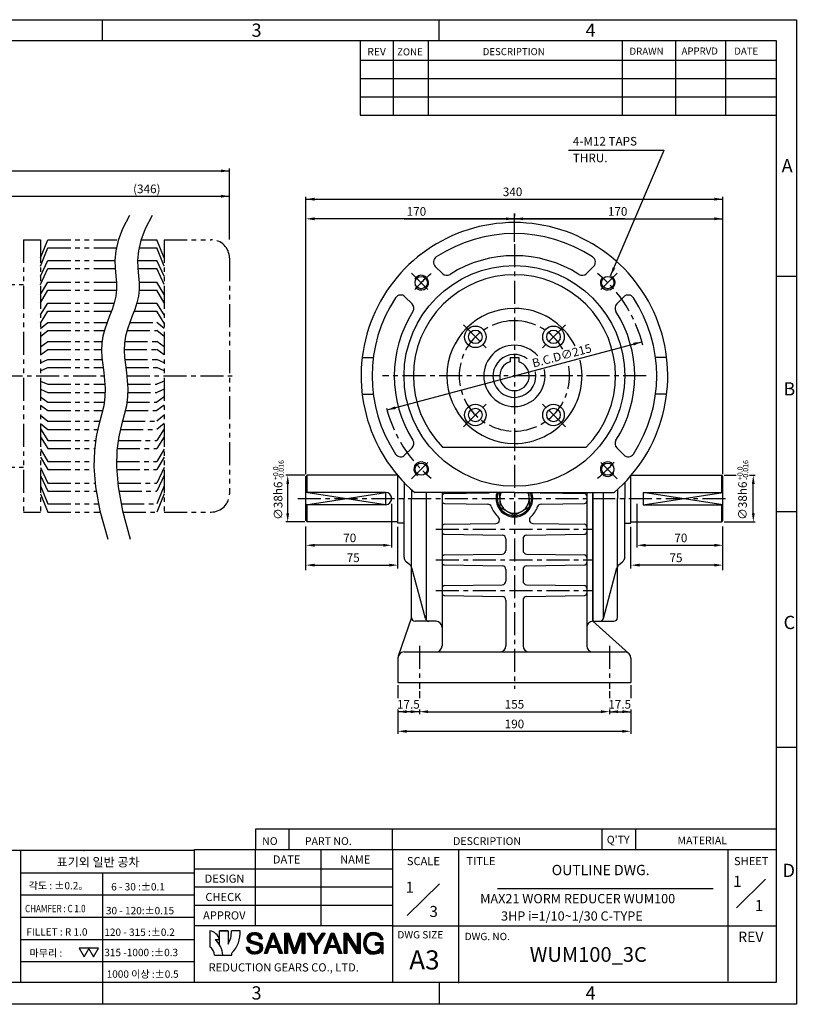
# Model space of a CAD drawing. Extents: x 0 to 378, y 0 to 268.
# Drawn here: x 166 to 378, y 0 to 268 of the extents above; entities that cross this region are included whole.
import ezdxf

# ---------------------------------------------------------------- set-up
doc = ezdxf.new("R2010")
doc.units = 0
doc.header["$LTSCALE"] = 5
doc.linetypes.add('CENTER', pattern=[2, 1.25, -0.25, 0.25, -0.25])
doc.linetypes.add('PHANTOM', pattern=[2.5, 1.25, -0.25, 0.25, -0.25, 0.25, -0.25])
doc.layers.get('0').update_dxf_attribs({"color": 3, "linetype": 'CONTINUOUS'})
for name, color, linetype in [('CENTER', 1, 'CENTER'), ('DIM', 2, 'CONTINUOUS'), ('OUTLINE', 5, 'CONTINUOUS'), ('PHANTOM', 6, 'PHANTOM'), ('TEXT', 4, 'CONTINUOUS'), ('THIN', 2, 'CONTINUOUS')]:
    doc.layers.add(name, color=color, linetype=linetype)
doc.styles.add('ROMANS', font='romans.shx')
doc.styles.add('굴', font='Gulim.ttf')

msp = doc.modelspace()

# ---------------------------------------------------------------- hatches: boundary and pattern name
at = {"layer": 'OUTLINE'}
h = msp.add_hatch(dxfattribs=at)
h.set_pattern_fill('ANSI37', color=256, style=0)
h.set_pattern_definition([(45, (-16.76126, -10), (-0.08838835, 0.08838835), []), (135, (-16.76126, -10), (-0.08838835, -0.08838835), [])])
h.paths.add_polyline_path([(231.51, 19.12), (230.92, 19.43), (230.08, 19.54), (229.29, 19.45), (228.74, 19.2), (228.33, 18.82), (228.16, 18.42), (228.09, 17.94), (228.2, 17.32), (228.5, 16.92), (228.95, 16.64), (230.91, 16.09), (231.25, 15.94), (231.48, 15.67), (231.55, 15.24), (231.47, 14.88), (231.25, 14.61), (230.9, 14.42), (230.5, 14.31), (230.03, 14.29), (229.54, 14.34), (229.13, 14.52), (228.84, 14.8), (228.64, 15.11), (228.59, 15.51), (227.85, 15.51), (227.92, 15.04), (228.17, 14.51), (228.61, 14.07), (229.21, 13.76), (230.07, 13.65), (230.88, 13.74), (231.53, 14), (231.96, 14.38), (232.17, 14.79), (232.26, 15.23), (232.13, 15.95), (231.82, 16.41), (231.32, 16.7), (229.36, 17.27), (229.03, 17.4), (228.83, 17.6), (228.74, 17.89), (228.83, 18.28), (229.04, 18.56), (229.33, 18.74), (229.65, 18.84), (230.01, 18.88), (230.14, 18.88), (230.61, 18.81), (230.97, 18.63), (231.22, 18.38), (231.36, 18.11), (231.4, 17.79), (232.13, 17.77), (232.08, 18.25), (231.86, 18.73)])
h.paths.add_polyline_path([(235.38, 19.35), (234.78, 19.35), (232.73, 13.81), (233.45, 13.81)])
h.paths.add_polyline_path([(236.08, 15.99), (234.21, 15.99), (234.03, 15.47), (236.27, 15.47)])
h.paths.add_polyline_path([(235.43, 19.35), (235.38, 19.35), (235.11, 18.55), (236.06, 15.99), (236.08, 15.99), (236.87, 13.8), (237.61, 13.8)])
h.paths.add_polyline_path([(239, 19.36), (238.29, 19.36), (238.29, 13.81), (239, 13.81)])
h.paths.add_polyline_path([(239.4, 19.36), (239, 19.36), (239, 18.4), (240.6, 13.81), (241.26, 13.81), (242.97, 18.44), (242.97, 19.35), (242.58, 19.35), (240.93, 14.74)])
h.paths.add_polyline_path([(243.7, 19.35), (242.97, 19.35), (242.97, 13.81), (243.7, 13.81)])
h.paths.add_polyline_path([(245.15, 19.36), (244.34, 19.36), (246.4, 16.06), (246.4, 13.82), (247.05, 13.82), (247.05, 16.05), (249.22, 19.36), (248.42, 19.36), (246.73, 16.73)])
h.paths.add_polyline_path([(251.24, 18.56), (251.24, 18.55), (251.52, 19.35), (250.92, 19.35), (248.86, 13.81), (249.59, 13.81), (250.17, 15.47), (250.35, 15.99), (250.34, 15.99)])
h.paths.add_polyline_path([(252.21, 15.99), (250.35, 15.99), (250.17, 15.47), (252.4, 15.47)])
h.paths.add_polyline_path([(251.57, 19.35), (251.52, 19.35), (251.24, 18.55), (252.2, 15.99), (252.21, 15.99), (253, 13.8), (253.75, 13.8)])
h.paths.add_polyline_path([(255.16, 19.36), (254.43, 19.36), (254.43, 13.82), (255.16, 13.82)])
h.paths.add_polyline_path([(255.29, 19.36), (255.16, 19.36), (255.16, 18.23), (257.94, 13.82), (258.77, 13.82)])
h.paths.add_polyline_path([(258.79, 19.36), (258.06, 19.36), (258.06, 14.95), (258.77, 13.82), (258.79, 13.82)])
h.paths.add_polyline_path([(260.48, 17.39), (260.74, 18.02), (261.17, 18.5), (261.75, 18.79), (262.41, 18.87), (262.91, 18.81), (263.39, 18.66), (263.77, 18.4), (264.06, 18.06), (264.28, 17.64), (264.97, 17.64), (264.7, 18.32), (264.3, 18.83), (263.74, 19.23), (263.12, 19.44), (262.38, 19.54), (261.49, 19.42), (260.75, 19.05), (260.19, 18.45), (259.81, 17.59), (259.69, 16.55), (259.81, 15.59), (260.18, 14.75), (260.74, 14.15), (261.5, 13.76), (262.42, 13.65), (262.87, 13.68), (263.32, 13.78), (263.72, 13.93), (264.06, 14.13), (264.39, 14.42), (264.66, 13.83), (265.05, 13.83), (265.05, 16.72), (262.81, 16.72), (262.81, 16.18), (264.39, 16.18), (264.26, 15.51), (263.98, 14.99), (263.58, 14.61), (263.03, 14.36), (262.41, 14.28), (261.73, 14.37), (261.16, 14.68), (260.73, 15.14), (260.46, 15.8), (260.37, 16.56)])

# ---------------------------------------------------------------- linework, layer by layer
for p, q in [((279.18, 200.5), (281.11, 198.57)), ((322.17, 200.5), (320.25, 198.57)), ((270.93, 192.25), (272.86, 190.32)), ((330.42, 192.25), (328.49, 190.32)), ((259.31, 175.75), (262.34, 175.75)), ((299.51, 175.75), (299.51, 174.58)), ((299.51, 175.75), (301.85, 175.75)), ((301.85, 175.75), (301.85, 174.58)), ((342.04, 175.75), (339.02, 175.75)), ((259.31, 165.75), (262.34, 165.75)), ((342.04, 165.75), (339.02, 165.75)), ((270.93, 149.26), (272.86, 151.19)), ((281.17, 151.42), (320.19, 151.42)), ((330.42, 149.26), (328.49, 151.19)), ((244.01, 143.42), (244.35, 143.75)), ((244.01, 131.42), (244.01, 143.42)), ((244.35, 139.08), (244.35, 143.75)), ((269.01, 143.75), (244.35, 143.75)), ((269.01, 130.75), (269.01, 143.67)), ((270.68, 141.84), (270.68, 137.42)), ((330.68, 141.84), (330.68, 137.42)), ((332.35, 143.75), (357.01, 143.75)), ((332.35, 130.75), (332.35, 143.67)), ((357.01, 139.08), (357.01, 143.75)), ((357.35, 143.42), (357.01, 143.75)), ((357.35, 131.42), (357.35, 143.42)), ((272.68, 139.9), (272.68, 137.42)), ((328.68, 139.9), (328.68, 137.42)), ((265.68, 139.08), (244.01, 139.08)), ((270.68, 121.53), (270.68, 137.42)), ((272.68, 105.08), (272.68, 137.42)), ((300.68, 139.08), (273.6, 139.08)), ((276.68, 139.08), (276.68, 104.44)), ((281.01, 139.08), (281.01, 97.42)), ((281.67, 138.76), (293.46, 138.94)), ((300.68, 139.08), (290.27, 139.08)), ((296.68, 137.42), (296.68, 139.08)), ((296.68, 137.42), (296.68, 135.11)), ((300.68, 139.08), (311.09, 139.08)), ((300.68, 139.08), (327.76, 139.08)), ((304.68, 137.42), (304.68, 139.08)), ((304.68, 137.42), (304.68, 135.11)), ((307.9, 138.94), (319.69, 138.76)), ((320.35, 139.08), (320.35, 97.42)), ((322.01, 137.42), (322.01, 139.08)), ((322.01, 139.08), (322.01, 137.42)), ((322.01, 137.42), (322.01, 104.08)), ((322.01, 104.08), (322.01, 137.42)), ((324.88, 104.83), (324.88, 139.08)), ((328.68, 105.08), (328.68, 137.42)), ((330.68, 121.53), (330.68, 137.42)), ((335.68, 139.08), (357.35, 139.08)), ((265.68, 135.75), (244.01, 135.75)), ((244.35, 131.08), (244.35, 135.75)), ((281.67, 136.07), (293.46, 135.9)), ((296.68, 135.11), (300.68, 132.8)), ((304.68, 135.11), (300.68, 132.8)), ((307.9, 135.9), (319.69, 136.07)), ((335.68, 135.75), (357.35, 135.75)), ((357.01, 131.08), (357.01, 135.75)), ((244.35, 131.08), (244.01, 131.42)), ((357.01, 131.08), (357.35, 131.42)), ((269.01, 131.08), (244.35, 131.08)), ((270.68, 130.75), (269.01, 130.75)), ((281.67, 130.43), (295.65, 130.65)), ((305.71, 130.65), (319.69, 130.43)), ((330.68, 130.75), (332.35, 130.75)), ((332.35, 131.08), (357.01, 131.08)), ((281.67, 127.74), (297.37, 127.48)), ((298.35, 126.48), (298.35, 123.35)), ((303.01, 126.48), (303.01, 123.35)), ((303.99, 127.48), (319.69, 127.74)), ((281.67, 122.1), (297.37, 122.35)), ((303.99, 122.35), (319.69, 122.1)), ((272.27, 119.42), (271.28, 120.25)), ((276.48, 104.83), (272.82, 118.57)), ((281.67, 119.41), (297.37, 119.15)), ((298.35, 118.15), (298.35, 115.02)), ((303.01, 118.15), (303.01, 115.02)), ((303.99, 119.15), (319.69, 119.41)), ((324.88, 104.83), (328.54, 118.57)), ((329.09, 119.42), (330.08, 120.25)), ((281.67, 113.76), (297.37, 114.02)), ((303.99, 114.02), (319.69, 113.76)), ((281.67, 111.07), (297.37, 110.82)), ((298.35, 109.82), (298.35, 97.42)), ((303.01, 109.82), (303.01, 97.42)), ((303.99, 110.82), (319.69, 111.07)), ((272.68, 105.08), (269.1, 94.62)), ((279.35, 104.08), (273.68, 104.08)), ((279.38, 104.08), (279.35, 104.08)), ((322.01, 104.08), (327.68, 104.08)), ((322.01, 104.08), (331.79, 95.33)), ((269.01, 94.08), (269.01, 87.42)), ((270.68, 95.75), (300.68, 95.75)), ((300.68, 95.75), (330.68, 95.75)), ((332.35, 94.08), (332.35, 87.42)), ((269.01, 87.42), (332.35, 87.42))]:
    msp.add_line(p, q)
for centre, radius in [((300.68, 170.75), 30), ((275.34, 196.09), 1.67), ((326.02, 196.09), 1.67), ((290.07, 181.36), 2.92), ((290.07, 181.36), 1.83), ((311.29, 181.36), 2.92), ((311.29, 181.36), 1.83), ((290.07, 160.14), 2.92), ((290.07, 160.14), 1.83), ((311.29, 160.14), 2.92), ((311.29, 160.14), 1.83), ((275.34, 145.41), 1.67), ((326.02, 145.41), 1.67)]:
    msp.add_circle(centre, radius)
for centre, radius, start, end in [((300.68, 170.75), 41.67, 310.5358, 229.4642), ((300.68, 170.75), 38.67, 56.6951, 123.3049), ((300.68, 170.75), 32.67, 57.6178, 122.3822), ((280.36, 201.67), 1.67, 123.3049, 225), ((321, 201.67), 1.67, 315, 56.6951), ((300.68, 170.75), 27.47, 315.2577, 224.7423), ((282.29, 199.75), 1.67, 225, 302.3822), ((319.07, 199.75), 1.67, 237.6178, 315), ((269.76, 191.07), 1.67, 45, 146.6951), ((331.6, 191.07), 1.67, 33.3049, 135), ((300.68, 170.75), 38.67, 146.6951, 213.3049), ((271.68, 189.14), 1.67, 327.6178, 45), ((329.67, 189.14), 1.67, 135, 212.3822), ((300.68, 170.75), 38.67, 326.6951, 33.3049), ((300.68, 170.75), 32.67, 147.6178, 212.3822), ((300.68, 170.75), 18.36, 90, 270), ((300.68, 170.75), 18.36, 26.282, 90), ((300.68, 170.75), 32.67, 327.6178, 32.3822), ((300.68, 170.75), 8.33, 90, 270), ((300.68, 170.75), 5.83, 53.1308, 10.7087), ((300.68, 170.75), 8.33, 40.5924, 90), ((300.68, 170.75), 4, 106.9578, 73.0422), ((300.68, 170.75), 18.36, 270, 13.6093), ((300.68, 170.75), 8.33, 270, 11.985), ((271.68, 152.36), 1.67, 315, 32.3822), ((329.67, 152.36), 1.67, 147.6178, 225), ((269.76, 150.44), 1.67, 213.3049, 315), ((331.6, 150.44), 1.67, 225, 326.6951), ((265.68, 137.42), 1.67, 270, 90), ((281.68, 138.1), 0.667, 91.1458, 180), ((281.68, 136.74), 0.667, 180, 268.8542), ((293.44, 139.94), 1, 271.1458, 301.196), ((300.68, 137.42), 5, 160.5288, 19.4712), ((300.68, 137.42), 4.67, 159.0752, 20.9248), ((300.68, 137.42), 4, 155.3757, 24.6243), ((307.92, 139.94), 1, 238.804, 268.8542), ((319.68, 138.1), 0.667, 0, 88.8542), ((319.68, 136.74), 0.667, 271.1458, 0), ((293.44, 134.9), 1, 19.206, 88.8542), ((300.68, 137.42), 6.67, 199.206, 228.7884), ((300.68, 137.42), 6.67, 311.2116, 340.794), ((307.92, 134.9), 1, 91.1458, 160.794), ((295.63, 131.65), 1, 271.1458, 48.7884), ((305.73, 131.65), 1, 131.2116, 268.8542), ((281.68, 129.76), 0.667, 91.1458, 180), ((319.68, 129.76), 0.667, 0, 88.8542), ((281.68, 128.4), 0.667, 180, 268.8542), ((297.35, 126.48), 1, 0, 88.8542), ((304.01, 126.48), 1, 91.1458, 180), ((319.68, 128.4), 0.667, 271.1458, 0), ((297.35, 123.35), 1, 271.1458, 0), ((304.01, 123.35), 1, 180, 268.8542), ((272.35, 121.53), 1.67, 180, 230.1944), ((281.68, 121.43), 0.667, 91.1458, 180), ((319.68, 121.43), 0.667, 0, 88.8542), ((329.01, 121.53), 1.67, 309.8056, 360), ((271.21, 118.14), 1.67, 14.9314, 50.1944), ((281.68, 120.07), 0.667, 180, 268.8542), ((297.35, 118.15), 1, 0, 88.8542), ((304.01, 118.15), 1, 91.1458, 180), ((319.68, 120.07), 0.667, 271.1458, 0), ((330.15, 118.14), 1.67, 129.8056, 165.0686), ((281.68, 113.1), 0.667, 91.1458, 180), ((297.35, 115.02), 1, 271.1458, 0), ((304.01, 115.02), 1, 180, 268.8542), ((319.68, 113.1), 0.667, 0, 88.8542), ((281.68, 111.74), 0.667, 180, 268.8542), ((297.35, 109.82), 1, 0, 88.8542), ((304.01, 109.82), 1, 91.1458, 180), ((319.68, 111.74), 0.667, 271.1458, 0), ((273.68, 105.08), 1, 180, 270), ((277.45, 105.08), 1, 194.9314, 270), ((323.91, 105.08), 1, 270, 345.0686), ((327.68, 105.08), 1, 270, 360), ((279.35, 102.42), 1.67, 0, 90), ((322.01, 102.42), 1.67, 90, 180), ((279.35, 97.42), 1.67, 270, 0), ((296.68, 97.42), 1.67, 270, 0), ((304.68, 97.42), 1.67, 180, 270), ((322.01, 97.42), 1.67, 180, 270), ((270.68, 94.08), 1.67, 90, 180), ((330.68, 94.08), 1.67, 0, 90)]:
    msp.add_arc(centre, radius, start, end)
at = {"layer": 'CENTER'}
for p, q in [((300.68, 206.58), (300.68, 85.75)), ((272.75, 198.68), (277.93, 193.5)), ((328.61, 198.68), (323.42, 193.5)), ((286.83, 184.6), (293.31, 178.12)), ((314.53, 184.6), (308.04, 178.12)), ((30.73, 170.75), (189.26, 170.75)), ((195.33, 170.75), (224.02, 170.75)), ((336.51, 170.75), (264.85, 170.75)), ((286.83, 156.9), (293.31, 163.39)), ((314.53, 156.9), (308.04, 163.39)), ((272.75, 142.82), (277.93, 148.01)), ((328.61, 142.82), (323.42, 148.01)), ((241.8, 137.42), (358.22, 137.42)), ((279.35, 129.08), (322.01, 129.08)), ((279.35, 120.75), (322.01, 120.75)), ((279.35, 112.42), (322.01, 112.42)), ((274.85, 97.42), (274.85, 85.75)), ((326.51, 97.42), (326.51, 85.75))]:
    msp.add_line(p, q, dxfattribs=at)
for radius, start, end in [(35.83, 129.1346, 140.8654), (35.83, 13.4121, 50.8654), (15, 90, 270), (15, 28.8653, 90), (15, 270, 13.307), (35.83, 194.1102, 230.8654), (35.83, 309.1346, 320.8654)]:
    msp.add_arc((300.68, 170.75), radius, start, end, dxfattribs=at)
at = {"layer": 'DIM'}
for p, q in [((315.34, 232.1), (341.32, 232.1)), ((315.34, 232.1), (341.32, 232.1)), ((326.8, 197.93), (341.32, 232.1)), ((326.8, 197.93), (341.32, 232.1)), ((34.48, 226.45), (223.25, 226.45)), ((223.25, 207.85), (223.25, 227.12)), ((34.48, 219.57), (223.25, 219.57)), ((244.01, 214.11), (244.01, 219.44)), ((357.35, 214.11), (357.35, 219.44)), ((244.01, 218.77), (357.35, 218.77)), ((244.01, 209.07), (244.01, 214.11)), ((300.68, 207.2), (300.68, 214.86)), ((300.68, 214.86), (300.68, 214.11)), ((357.35, 209.07), (357.35, 214.11)), ((330.68, 213.44), (246.35, 213.44)), ((270.68, 213.44), (357.35, 213.44)), ((298.35, 213.44), (273.01, 213.44)), ((244.01, 203.74), (244.01, 209.07)), ((357.35, 203.74), (357.35, 209.07)), ((244.01, 144.08), (244.01, 203.74)), ((357.35, 144.08), (357.35, 203.74)), ((266.06, 161.5), (335.3, 180)), ((243.68, 143.75), (238.52, 143.75)), ((357.68, 143.75), (360.94, 143.75)), ((364.52, 143.75), (366.13, 143.75)), ((239.07, 133.42), (239.07, 141.42)), ((365.58, 133.42), (365.58, 141.42)), ((267.35, 124.12), (267.35, 135.95)), ((334.01, 124.12), (334.01, 135.95)), ((243.68, 131.08), (238.57, 131.08)), ((244.01, 117.98), (244.01, 129.81)), ((269.01, 118.42), (269.01, 129.76)), ((332.35, 118.42), (332.35, 129.76)), ((357.35, 117.98), (357.35, 129.81)), ((357.68, 131.08), (366.08, 131.08)), ((265.01, 124.73), (246.35, 124.73)), ((336.35, 124.73), (355.01, 124.73)), ((246.35, 119.33), (266.68, 119.33)), ((355.01, 119.33), (334.68, 119.33)), ((269.01, 86.75), (269.01, 83.15)), ((332.35, 86.75), (332.35, 83.15)), ((274.85, 85.08), (274.85, 83.15)), ((326.51, 85.08), (326.51, 83.15)), ((269.01, 80.1), (269.01, 73.51)), ((274.85, 79.51), (269.01, 79.51)), ((274.85, 80.1), (274.85, 78.84)), ((277.18, 79.51), (324.18, 79.51)), ((326.51, 80.1), (326.51, 78.84)), ((326.51, 79.51), (332.35, 79.51)), ((332.35, 80.1), (332.35, 73.51)), ((271.35, 74.18), (330.01, 74.18))]:
    msp.add_line(p, q, dxfattribs=at)
for points in [[(220.92, 226.84), (220.92, 226.07), (223.25, 226.45)], [(220.92, 219.96), (220.92, 219.18), (223.25, 219.57)], [(246.35, 219.16), (246.35, 218.38), (244.01, 218.77)], [(355.01, 219.16), (355.01, 218.38), (357.35, 218.77)], [(246.35, 213.83), (246.35, 213.05), (244.01, 213.44)], [(298.35, 213.83), (298.35, 213.05), (300.68, 213.44)], [(298.35, 213.83), (298.35, 213.05), (300.68, 213.44)], [(303.01, 213.83), (303.01, 213.05), (300.68, 213.44)], [(355.01, 213.83), (355.01, 213.05), (357.35, 213.44)], [(328.07, 199.93), (327.35, 200.23), (326.8, 197.93)], [(332.94, 179.77), (333.14, 179.02), (335.3, 180)], [(268.41, 161.73), (268.21, 162.48), (266.06, 161.5)], [(239.46, 141.42), (238.68, 141.42), (239.07, 143.75)], [(365.2, 141.42), (365.97, 141.42), (365.58, 143.75)], [(239.46, 133.42), (238.68, 133.42), (239.07, 131.08)], [(365.2, 133.42), (365.97, 133.42), (365.58, 131.08)], [(246.35, 125.12), (246.35, 124.34), (244.01, 124.73)], [(265.01, 125.12), (265.01, 124.34), (267.35, 124.73)], [(336.35, 125.12), (336.35, 124.34), (334.01, 124.73)], [(355.01, 125.12), (355.01, 124.34), (357.35, 124.73)], [(246.35, 119.72), (246.35, 118.95), (244.01, 119.33)], [(266.68, 119.72), (266.68, 118.95), (269.01, 119.33)], [(334.68, 119.72), (334.68, 118.95), (332.35, 119.33)], [(355.01, 119.72), (355.01, 118.95), (357.35, 119.33)], [(271.35, 79.12), (271.35, 79.9), (269.01, 79.51)], [(272.51, 79.12), (272.51, 79.9), (274.85, 79.51)], [(277.18, 79.9), (277.18, 79.12), (274.85, 79.51)], [(324.18, 79.9), (324.18, 79.12), (326.51, 79.51)], [(328.85, 79.12), (328.85, 79.9), (326.51, 79.51)], [(330.01, 79.12), (330.01, 79.9), (332.35, 79.51)], [(271.35, 74.56), (271.35, 73.79), (269.01, 74.18)], [(330.01, 74.56), (330.01, 73.79), (332.35, 74.18)]]:
    msp.add_solid(points, dxfattribs=at)
at = {"layer": 'OUTLINE'}
for p, q in [((5.77, 261.89), (371.77, 261.89)), ((371.77, 261.89), (371.77, 5.89)), ((213.77, 42.07), (267.62, 42.07)), ((213.78, 5.89), (213.77, 42.07)), ((213.77, 42.07), (371.77, 42.07)), ((217.9, 19.96), (217.9, 15.6)), ((220.54, 19.96), (222.89, 19.96)), ((222.89, 19.96), (220.54, 19.96)), ((220.54, 16.23), (220.54, 19.96)), ((222.89, 19.96), (222.89, 16.33)), ((226.18, 19.96), (223.8, 19.96)), ((228.16, 18.42), (228.33, 18.82)), ((228.33, 18.82), (228.74, 19.2)), ((228.74, 19.2), (229.29, 19.45)), ((229.33, 18.74), (229.04, 18.56)), ((229.29, 19.45), (230.08, 19.54)), ((229.65, 18.84), (229.33, 18.74)), ((230.01, 18.88), (229.65, 18.84)), ((230.14, 18.88), (230.01, 18.88)), ((230.08, 19.54), (230.92, 19.43)), ((230.61, 18.81), (230.14, 18.88)), ((230.97, 18.63), (230.61, 18.81)), ((230.92, 19.43), (231.51, 19.12)), ((231.51, 19.12), (231.86, 18.73)), ((231.86, 18.73), (232.08, 18.25)), ((232.73, 13.81), (234.78, 19.35)), ((235.38, 19.35), (233.45, 13.81)), ((234.78, 19.35), (235.43, 19.35)), ((235.43, 19.35), (237.61, 13.8)), ((238.29, 13.81), (238.29, 19.36)), ((238.29, 19.36), (239.4, 19.36)), ((239, 19.36), (239, 13.81)), ((239.4, 19.36), (240.93, 14.74)), ((240.93, 14.74), (242.58, 19.35)), ((242.58, 19.35), (243.7, 19.35)), ((242.97, 13.81), (242.97, 19.35)), ((243.7, 19.35), (243.7, 13.81)), ((244.34, 19.36), (245.15, 19.36)), ((246.4, 16.06), (244.34, 19.36)), ((245.15, 19.36), (246.73, 16.73)), ((246.73, 16.73), (248.42, 19.36)), ((249.22, 19.36), (247.05, 16.05)), ((248.42, 19.36), (249.22, 19.36)), ((248.86, 13.81), (250.92, 19.35)), ((248.86, 13.81), (250.92, 19.35)), ((251.52, 19.35), (249.59, 13.81)), ((250.92, 19.35), (251.57, 19.35)), ((250.92, 19.35), (251.57, 19.35)), ((251.57, 19.35), (253.75, 13.8)), ((251.57, 19.35), (253.75, 13.8)), ((254.43, 13.82), (254.43, 19.36)), ((254.43, 19.36), (255.29, 19.36)), ((255.16, 19.36), (255.16, 13.82)), ((255.29, 19.36), (258.77, 13.82)), ((258.06, 14.95), (258.06, 19.36)), ((258.06, 19.36), (258.79, 19.36)), ((258.79, 19.36), (258.79, 13.82)), ((260.75, 19.05), (260.19, 18.45)), ((261.49, 19.42), (260.75, 19.05)), ((261.17, 18.5), (261.75, 18.79)), ((262.38, 19.54), (261.49, 19.42)), ((261.75, 18.79), (262.41, 18.87)), ((263.12, 19.44), (262.38, 19.54)), ((262.41, 18.87), (262.91, 18.81)), ((262.91, 18.81), (263.39, 18.66)), ((263.74, 19.23), (263.12, 19.44)), ((264.3, 18.83), (263.74, 19.23)), ((264.7, 18.32), (264.3, 18.83)), ((220.49, 17.56), (219.33, 17.56)), ((228.09, 17.94), (228.16, 18.42)), ((228.2, 17.32), (228.09, 17.94)), ((228.5, 16.92), (228.2, 17.32)), ((228.95, 16.64), (228.5, 16.92)), ((228.83, 18.28), (228.74, 17.89)), ((228.74, 17.89), (228.83, 17.6)), ((229.04, 18.56), (228.83, 18.28)), ((228.83, 17.6), (229.03, 17.4)), ((230.91, 16.09), (228.95, 16.64)), ((229.03, 17.4), (229.36, 17.27)), ((229.36, 17.27), (231.32, 16.7)), ((231.25, 15.94), (230.91, 16.09)), ((231.22, 18.38), (230.97, 18.63)), ((231.36, 18.11), (231.22, 18.38)), ((231.32, 16.7), (231.82, 16.41)), ((231.4, 17.79), (231.36, 18.11)), ((232.13, 17.77), (231.4, 17.79)), ((231.82, 16.41), (232.13, 15.95)), ((232.08, 18.25), (232.13, 17.77)), ((236.06, 15.99), (235.1, 18.56)), ((240.6, 13.81), (239, 18.4)), ((242.97, 18.44), (241.26, 13.81)), ((246.4, 13.82), (246.4, 16.06)), ((251.24, 18.56), (250.34, 15.99)), ((252.2, 15.99), (251.24, 18.56)), ((252.2, 15.99), (251.24, 18.56)), ((257.94, 13.82), (255.16, 18.23)), ((259.81, 17.59), (259.69, 16.55)), ((259.69, 16.55), (259.81, 15.59)), ((260.19, 18.45), (259.81, 17.59)), ((260.37, 16.56), (260.48, 17.39)), ((260.46, 15.8), (260.37, 16.56)), ((260.48, 17.39), (260.74, 18.02)), ((260.74, 18.02), (261.17, 18.5)), ((262.81, 16.72), (262.81, 16.18)), ((265.05, 16.72), (262.81, 16.72)), ((262.81, 16.18), (264.39, 16.18)), ((263.39, 18.66), (263.77, 18.4)), ((263.77, 18.4), (264.06, 18.06)), ((264.06, 18.06), (264.28, 17.64)), ((264.39, 16.18), (264.26, 15.51)), ((264.28, 17.64), (264.97, 17.64)), ((264.97, 17.64), (264.7, 18.32)), ((265.05, 13.83), (265.05, 16.72)), ((223.91, 13.33), (223.92, 13.94)), ((227.85, 15.51), (228.59, 15.51)), ((227.92, 15.04), (227.85, 15.51)), ((228.17, 14.51), (227.92, 15.04)), ((228.61, 14.07), (228.17, 14.51)), ((228.59, 15.51), (228.64, 15.11)), ((229.21, 13.76), (228.61, 14.07)), ((228.64, 15.11), (228.84, 14.8)), ((228.84, 14.8), (229.13, 14.52)), ((229.13, 14.52), (229.54, 14.34)), ((230.07, 13.65), (229.21, 13.76)), ((229.54, 14.34), (230.03, 14.29)), ((230.03, 14.29), (230.5, 14.31)), ((230.88, 13.74), (230.07, 13.65)), ((230.5, 14.31), (230.9, 14.42)), ((231.53, 14), (230.88, 13.74)), ((230.9, 14.42), (231.25, 14.61)), ((231.48, 15.67), (231.25, 15.94)), ((231.25, 14.61), (231.47, 14.88)), ((231.47, 14.88), (231.55, 15.24)), ((231.55, 15.24), (231.48, 15.67)), ((231.96, 14.38), (231.53, 14)), ((232.17, 14.79), (231.96, 14.38)), ((232.13, 15.95), (232.26, 15.23)), ((232.26, 15.23), (232.17, 14.79)), ((233.45, 13.81), (232.73, 13.81)), ((236.27, 15.47), (234.03, 15.47)), ((234.21, 15.99), (236.08, 15.99)), ((236.87, 13.8), (236.08, 15.99)), ((237.61, 13.8), (236.87, 13.8)), ((239, 13.81), (238.29, 13.81)), ((241.26, 13.81), (240.6, 13.81)), ((243.7, 13.81), (242.97, 13.81)), ((247.05, 13.82), (246.4, 13.82)), ((247.05, 16.05), (247.05, 13.82)), ((249.59, 13.81), (248.86, 13.81)), ((249.59, 13.81), (248.86, 13.81)), ((250.17, 15.47), (249.59, 13.81)), ((252.4, 15.47), (250.17, 15.47)), ((252.4, 15.47), (250.17, 15.47)), ((250.34, 15.99), (252.2, 15.99)), ((250.35, 15.99), (252.21, 15.99)), ((253, 13.8), (252.21, 15.99)), ((253, 13.8), (252.4, 15.47)), ((253.75, 13.8), (253, 13.8)), ((253.75, 13.8), (253, 13.8)), ((255.16, 13.82), (254.43, 13.82)), ((258.79, 13.82), (257.94, 13.82)), ((259.81, 15.59), (260.18, 14.75)), ((260.18, 14.75), (260.74, 14.15)), ((260.73, 15.14), (260.46, 15.8)), ((261.16, 14.68), (260.73, 15.14)), ((260.74, 14.15), (261.5, 13.76)), ((261.73, 14.37), (261.16, 14.68)), ((261.5, 13.76), (262.42, 13.65)), ((262.41, 14.28), (261.73, 14.37)), ((263.03, 14.36), (262.41, 14.28)), ((262.42, 13.65), (262.87, 13.68)), ((262.87, 13.68), (263.32, 13.78)), ((263.58, 14.61), (263.03, 14.36)), ((263.32, 13.78), (263.72, 13.93)), ((263.98, 14.99), (263.58, 14.61)), ((263.72, 13.93), (264.06, 14.13)), ((264.26, 15.51), (263.98, 14.99)), ((264.06, 14.13), (264.39, 14.42)), ((264.39, 14.42), (264.66, 13.83)), ((264.66, 13.83), (265.05, 13.83)), ((219.18, 13.34), (223.91, 13.33)), ((371.77, 5.89), (5.77, 5.89))]:
    msp.add_line(p, q, dxfattribs=at)
for centre, radius, start, end in [((217.53, 16.97), 3.02, 11.4332, 82.9234), ((216.26, 19.91), 7.54, 331.6378, 0.3731), ((217.98, 19.61), 8.21, 316.353, 2.4422), ((215.6, 13.1), 5.81, 2.3, 50.0959), ((216.36, 13.23), 2.82, 2.2206, 56.985)]:
    msp.add_arc(centre, radius, start, end, dxfattribs=at)
at = {"layer": 'PHANTOM'}
for p, q in [((167.27, 207.75), (167.27, 133.75)), ((167.27, 207.75), (171.89, 207.75)), ((171.89, 207.75), (171.89, 133.75)), ((171.89, 202.79), (173.86, 207.75)), ((173.86, 207.75), (193.07, 207.75)), ((199.18, 207.75), (203.49, 207.75)), ((205.47, 202.79), (203.49, 207.75)), ((205.47, 207.75), (205.47, 133.75)), ((205.47, 207.75), (218.25, 207.75)), ((171.89, 200.6), (173.86, 205.55)), ((173.86, 205.55), (192.54, 205.55)), ((198.67, 205.55), (203.49, 205.55)), ((205.47, 200.6), (203.49, 205.55)), ((171.89, 197.83), (173.86, 202.08)), ((173.86, 202.08), (192.13, 202.08)), ((198.25, 202.08), (203.49, 202.08)), ((205.47, 197.83), (203.49, 202.08)), ((223.25, 202.75), (223.25, 138.75)), ((171.89, 195.63), (173.86, 199.89)), ((173.86, 199.89), (192.19, 199.89)), ((198.31, 199.89), (203.49, 199.89)), ((205.47, 195.63), (203.49, 199.89)), ((156.14, 195.55), (167.27, 195.55)), ((171.89, 192.84), (173.86, 196.22)), ((173.86, 196.22), (192.55, 196.22)), ((198.66, 196.22), (203.49, 196.22)), ((205.47, 192.84), (203.49, 196.22)), ((171.89, 190.65), (173.86, 194.02)), ((173.86, 194.02), (192.57, 194.02)), ((198.7, 194.02), (203.49, 194.02)), ((205.47, 190.65), (203.49, 194.02)), ((171.89, 187.31), (173.86, 190.52)), ((173.86, 190.52), (191.93, 190.52)), ((198.04, 190.52), (203.49, 190.52)), ((205.47, 187.31), (203.49, 190.52)), ((171.89, 185.12), (173.86, 188.32)), ((173.86, 188.32), (191.19, 188.32)), ((197.3, 188.32), (203.49, 188.32)), ((205.47, 185.12), (203.49, 188.32)), ((171.89, 183.66), (173.86, 185.29)), ((173.86, 185.29), (190.03, 185.29)), ((196.15, 185.29), (203.49, 185.29)), ((205.47, 183.66), (203.49, 185.29)), ((171.89, 181.47), (173.86, 183.09)), ((173.86, 183.09), (189.28, 183.09)), ((195.34, 183.09), (203.49, 183.09)), ((205.47, 181.47), (203.49, 183.09)), ((171.89, 178.68), (173.86, 180.12)), ((173.86, 180.12), (188.63, 180.12)), ((194.71, 180.12), (203.49, 180.12)), ((205.47, 178.68), (203.49, 180.12)), ((171.89, 176.48), (173.86, 177.92)), ((173.86, 177.92), (188.49, 177.92)), ((194.54, 177.92), (203.49, 177.92)), ((205.47, 176.48), (203.49, 177.92)), ((171.89, 174.34), (173.86, 175.23)), ((173.86, 175.23), (188.7, 175.23)), ((194.76, 175.23), (203.49, 175.23)), ((205.47, 174.34), (203.49, 175.23)), ((171.89, 172.14), (173.86, 173.03)), ((173.86, 173.03), (188.94, 173.03)), ((195.04, 173.03), (203.49, 173.03)), ((205.47, 172.14), (203.49, 173.03)), ((171.89, 169.36), (173.86, 168.48)), ((205.47, 169.36), (203.49, 168.48)), ((171.89, 167.16), (173.86, 166.28)), ((173.86, 168.48), (189.44, 168.48)), ((173.86, 166.28), (189.43, 166.28)), ((195.52, 168.48), (203.49, 168.48)), ((195.56, 166.28), (203.49, 166.28)), ((205.47, 167.16), (203.49, 166.28)), ((171.89, 165.02), (173.86, 163.58)), ((173.86, 163.58), (189.21, 163.58)), ((195.28, 163.58), (203.49, 163.58)), ((205.47, 165.02), (203.49, 163.58)), ((171.89, 162.82), (173.86, 161.39)), ((173.86, 161.39), (188.83, 161.39)), ((194.92, 161.39), (203.49, 161.39)), ((205.47, 162.82), (203.49, 161.39)), ((171.89, 160.04), (173.86, 158.41)), ((173.86, 158.41), (188.08, 158.41)), ((194.11, 158.41), (203.49, 158.41)), ((205.47, 160.04), (203.49, 158.41)), ((171.89, 157.84), (173.86, 156.22)), ((171.89, 156.39), (173.86, 153.18)), ((173.86, 156.22), (187.55, 156.22)), ((193.56, 156.22), (203.49, 156.22)), ((205.47, 157.84), (203.49, 156.22)), ((205.47, 156.39), (203.49, 153.18)), ((171.89, 154.19), (173.86, 150.99)), ((173.86, 153.18), (186.89, 153.18)), ((192.96, 153.18), (203.49, 153.18)), ((205.47, 154.19), (203.49, 150.99)), ((171.89, 150.86), (173.86, 147.48)), ((173.86, 150.99), (186.66, 150.99)), ((192.67, 150.99), (203.49, 150.99)), ((205.47, 150.86), (203.49, 147.48)), ((171.89, 148.66), (173.86, 145.28)), ((173.86, 147.48), (186.45, 147.48)), ((192.58, 147.48), (203.49, 147.48)), ((205.47, 148.66), (203.49, 145.28)), ((156.14, 145.95), (167.27, 145.95)), ((171.89, 145.87), (173.86, 141.62)), ((173.86, 145.28), (186.47, 145.28)), ((192.6, 145.28), (203.49, 145.28)), ((205.47, 145.87), (203.49, 141.62)), ((171.89, 143.67), (173.86, 139.42)), ((205.47, 143.67), (203.49, 139.42)), ((171.89, 140.91), (173.86, 135.95)), ((173.86, 141.62), (186.67, 141.62)), ((173.86, 139.42), (187, 139.42)), ((192.91, 141.62), (203.49, 141.62)), ((193.14, 139.42), (203.49, 139.42)), ((205.47, 140.91), (203.49, 135.95)), ((171.89, 138.71), (173.86, 133.75)), ((205.47, 138.71), (203.49, 133.75)), ((173.86, 135.95), (187.71, 135.95)), ((193.84, 135.95), (203.49, 135.95)), ((167.27, 133.75), (171.89, 133.75)), ((173.86, 133.75), (188.12, 133.75)), ((194.25, 133.75), (203.49, 133.75)), ((205.47, 133.75), (218.25, 133.75))]:
    msp.add_line(p, q, dxfattribs=at)
for centre, start, end in [((218.25, 202.75), 0, 90), ((218.25, 138.75), 270, 0)]:
    msp.add_arc(centre, 5, start, end, dxfattribs=at)
at = {"layer": 'THIN'}
for p, q in [((0, 267.54), (377.35, 267.54)), ((188.77, 261.89), (188.77, 267.54)), ((280.27, 261.89), (280.27, 267.54)), ((377.35, 267.54), (377.35, 0)), ((258.79, 261.89), (258.79, 241.58)), ((267.7, 261.89), (267.7, 241.58)), ((277.24, 261.89), (277.24, 241.58)), ((329.93, 261.89), (329.93, 241.58)), ((344.42, 261.89), (344.42, 241.58)), ((358.02, 261.89), (358.02, 241.58)), ((258.79, 256.58), (371.75, 256.58)), ((258.79, 251.58), (371.75, 251.58)), ((258.79, 246.58), (371.75, 246.58)), ((258.79, 241.58), (371.75, 241.58)), ((371.77, 197.89), (377.54, 197.89)), ((371.77, 133.89), (377.54, 133.89)), ((371.77, 69.89), (377.54, 69.89)), ((230.44, 47.67), (371.77, 47.67)), ((230.44, 42.09), (230.44, 47.67)), ((239.43, 42.09), (239.43, 47.67)), ((267.58, 42.09), (267.58, 47.67)), ((324.54, 42.09), (324.54, 47.67)), ((333.68, 42.09), (333.68, 47.67)), ((213.77, 41.76), (163.84, 41.76)), ((166.46, 41.76), (166.46, 5.89)), ((230.35, 21.32), (230.35, 42.07)), ((248.19, 21.32), (248.19, 42.07)), ((267.62, 21.32), (267.62, 42.07)), ((285.52, 42.02), (285.52, 5.72)), ((358.77, 6.32), (358.77, 42.07)), ((166.46, 35.73), (213.77, 35.73)), ((188.77, 35.75), (188.77, 5.89)), ((213.77, 36.82), (267.62, 36.82)), ((280.28, 32.75), (271.55, 24.16)), ((368.89, 33.96), (360.98, 26.19)), ((166.46, 29.71), (213.78, 29.71)), ((267.62, 31.82), (213.78, 31.82)), ((296.07, 31.48), (354.66, 31.48)), ((267.62, 26.82), (213.78, 26.82)), ((166.46, 23.68), (213.78, 23.68)), ((267.62, 21.32), (213.77, 21.32)), ((267.62, 5.89), (267.62, 21.32)), ((267.62, 21.32), (359.27, 21.32)), ((359.27, 21.32), (371.77, 21.32)), ((166.46, 17.65), (213.78, 17.65)), ((166.46, 11.62), (213.78, 11.62)), ((188.77, 5.89), (188.77, 0.23)), ((280.27, 5.89), (280.27, 0.23)), ((377.35, 0), (0, 0))]:
    msp.add_line(p, q, dxfattribs=at)
for points in [[(196.12, 214.38), (194.2, 210.74), (193, 207.54), (192.35, 204.73), (192.12, 202.23), (192.18, 199.98), (192.37, 197.94), (192.55, 196.04), (192.59, 194.21), (192.38, 192.41), (191.94, 190.62), (191.35, 188.83), (190.68, 187.04), (190, 185.23), (189.37, 183.41), (188.87, 181.56), (188.56, 179.68), (188.48, 177.76), (188.6, 175.78), (188.82, 173.76), (189.09, 171.68), (189.32, 169.53), (189.45, 167.31), (189.4, 165.02), (189.09, 162.65), (188.49, 160.16), (187.75, 157.41), (187.03, 154.25), (186.53, 150.5), (186.41, 146.01), (186.86, 140.59), (188.05, 134.1), (190.17, 126.36)], [(202.25, 214.38), (200.34, 210.74), (199.13, 207.54), (198.48, 204.73), (198.26, 202.23), (198.31, 199.98), (198.5, 197.94), (198.69, 196.04), (198.73, 194.21), (198.51, 192.41), (198.08, 190.62), (197.49, 188.83), (196.82, 187.04), (196.13, 185.23), (195.51, 183.41), (195, 181.56), (194.69, 179.68), (194.62, 177.76), (194.73, 175.78), (194.96, 173.76), (195.22, 171.68), (195.46, 169.53), (195.59, 167.31), (195.53, 165.02), (195.22, 162.65), (194.63, 160.16), (193.88, 157.41), (193.17, 154.25), (192.66, 150.5), (192.54, 146.01), (192.99, 140.59), (194.18, 134.1), (196.3, 126.36)], [(244.01, 135.75), (265.68, 139.08), (265.68, 135.75), (244.01, 139.08)], [(357.35, 135.75), (335.68, 139.08), (335.68, 135.75), (357.35, 139.08)]]:
    msp.add_lwpolyline(points, dxfattribs=at)
for points in [[(183.78, 12.89), (185.15, 15.27), (182.41, 15.27)], [(186.32, 12.89), (187.7, 15.27), (184.95, 15.27)]]:
    msp.add_lwpolyline(points, close=True, dxfattribs=at)
for centre, start, end in [((275.34, 196.09), 220.4152, 148.6743), ((326.02, 196.09), 130.4152, 58.6743), ((275.34, 145.41), 310.4152, 238.6743), ((326.02, 145.41), 40.4152, 328.6743)]:
    msp.add_arc(centre, 2, start, end, dxfattribs=at)
msp.add_point((183.78, 41.76), dxfattribs=at)

# ---------------------------------------------------------------- texts
at = {"layer": 'DIM'}
for s, height, style, p in [('4-M12 TAPS', 2.333, 'ROMANS', (316.54, 233.35)), ('THRU.', 2.333, 'ROMANS', (316.54, 228.82)), ('FILLET : R 1.0', 2, '굴', (168.04, 18.67))]:
    msp.add_text(s, height=height, dxfattribs=dict(at, style=style)).set_placement(p)
at = {"layer": 'DIM', "style": 'ROMANS'}
for s, p in [('-0.016', (238.01, 142.44)), ('-0.016', (364.21, 142.44)), ('+0.0', (236.49, 142.44)), ('+0.0', (362.68, 142.44))]:
    msp.add_text(s, height=1.4, rotation=90, dxfattribs=at).set_placement(p)
at = {"layer": 'DIM', "attachment_point": 5, "style": 'ROMANS'}
for s, insert, char_height in [('\\f??|b0|i0|c0|p49;(346)', (200.78, 221.57), 2.3333), ('\\f??|b0|i0|c0|p49;340', (300.17, 220.77), 2.3333), ('\\A1;170', (274.05, 215.44), 2.333), ('\\A1;170', (328.72, 215.44), 2.333), ('\\A1;70', (255.93, 126.73), 2.333), ('\\A1;70', (345.9, 126.73), 2.333), ('\\A1;75', (256.86, 121.33), 2.333), ('\\A1;75', (344.58, 121.33), 2.333), ('\\A1;17.5', (271.86, 81.51), 2.333), ('\\A1;155', (300.68, 81.51), 2.333), ('\\A1;17.5', (329.28, 81.51), 2.333), ('\\A1;190', (300.68, 76.18), 2.333)]:
    msp.add_mtext(s, dxfattribs=dict(at, insert=insert, char_height=char_height))
for s, insert, char_height, rotation in [('\\A1;B.C.D∅215', (313.54, 176.26), 2.3333, 14.9584), ('\\A1;∅38h6', (236.46, 136.84), 2.333, 90), ('\\A1;∅38h6', (362.66, 136.84), 2.333, 90)]:
    msp.add_mtext(s, dxfattribs=dict(at, insert=insert, char_height=char_height, rotation=rotation))
at = {"layer": 'OUTLINE', "style": 'ROMANS'}
for s, height, p in [('A3', 5.2, (272.09, 9.46)), ('REDUCTION GEARS CO., LTD.', 2.223, (217.57, 8.92))]:
    msp.add_text(s, height=height, dxfattribs=at).set_placement(p)
at = {"layer": 'TEXT', "style": 'ROMANS'}
for s, height, p in [('REV', 2.048, (260.71, 257.83)), ('ZONE', 1.92, (268.8, 257.83)), ('DESCRIPTION', 1.92, (292.06, 257.9)), ('DRAWN', 1.92, (331.95, 258.01)), ('APPRVD', 1.92, (346.09, 258.07)), ('DATE', 1.92, (360.41, 258.04)), ('OUTLINE DWG.', 2.8, (310.81, 35.09)), ('1', 3, (360.11, 31.91)), ('1', 3, (271.09, 30.29)), ('MAX21 WORM REDUCER WUM100', 2.52, (291.37, 27.45)), ('3', 3, (277.59, 23.73)), ('1', 3, (366.04, 25.35)), ('3HP i=1/10~1/30 C-TYPE', 2.52, (297.04, 22.73)), ('WUM100_3C', 4, (304.84, 11.54))]:
    msp.add_text(s, height=height, dxfattribs=at).set_placement(p)
at = {"layer": 'THIN'}
for s, height, style, p in [('3', 3.6, 'ROMANS', (229.24, 262.89)), ('4', 3.6, 'ROMANS', (320.02, 262.89)), ('A', 3.6, 'ROMANS', (373.29, 226.07)), ('B', 3.6, 'ROMANS', (373.75, 165.43)), ('C', 3.6, 'ROMANS', (373.81, 101.95)), ("Q'TY", 2.106, 'ROMANS', (325.78, 43.69)), ('MATERIAL', 2.106, 'ROMANS', (344.98, 43.48)), ('NO', 2.106, 'ROMANS', (232.12, 43.29)), ('PART NO.', 2.106, 'ROMANS', (243.72, 43.29)), ('DESCRIPTION', 2.106, 'ROMANS', (284.01, 43.29)), ('표기외 일반 공차', 2.4, '굴', (176.27, 37.45)), ('DATE', 2.21, 'ROMANS', (235.03, 38.26)), ('NAME', 2.21, 'ROMANS', (253.31, 38.26)), ('SCALE', 2.21, 'ROMANS', (271.46, 37.8)), ('TITLE', 2.21, 'ROMANS', (287.63, 37.81)), ('SHEET', 2.21, 'ROMANS', (360.35, 37.81)), ('D', 3.6, 'ROMANS', (373.55, 34.58)), ('DESIGN', 2.21, 'ROMANS', (216.5, 33.05)), ('각도 : ±0.2。', 2, '굴', (168.67, 31.24)), ('  6 - 30 :±0.1', 2, '굴', (189.87, 30.93)), ('CHECK', 2.21, 'ROMANS', (216.7, 28.05)), ('  30 - 120:±0.15', 2, '굴', (188.45, 24.46)), ('APPROV', 2.21, 'ROMANS', (216.07, 23.05)), (' 120 - 315 :±0.2', 2, '굴', (188.63, 18.59)), ('DWG SIZE', 2, 'ROMANS', (268.88, 17.9)), ('DWG. NO.', 2, 'ROMANS', (287.16, 17.43)), ('마무리 : ', 2, '굴', (168.91, 12.94)), (' 315 -1000 :±0.3', 2, '굴', (188.63, 13.08)), ('1000 이상 :±0.5', 2, '굴', (189.87, 7.21)), ('3', 3.6, 'ROMANS', (229.24, 1.29)), ('4', 3.6, 'ROMANS', (320.02, 1.29))]:
    msp.add_text(s, height=height, dxfattribs=dict(at, style=style)).set_placement(p)
at = {"layer": 'THIN', "style": '굴', "width": 0.8}
msp.add_text('CHAMFER : C 1.0', height=2, dxfattribs=at).set_placement((167.69, 25.02))
at = {"layer": 'THIN'}
msp.add_text('REV', height=2.8, dxfattribs=at).set_placement((361.47, 16.94))

doc.saveas('drawing.dxf')
